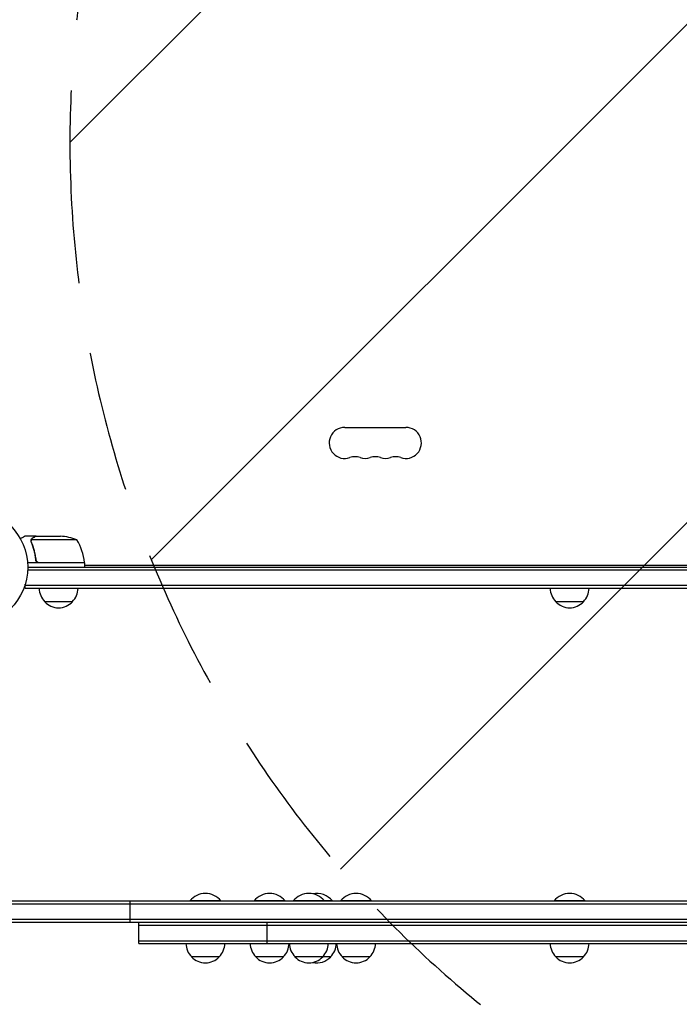
# Model space of a CAD drawing. Units: millimetres. Extents: x -3806 to 4689, y -2600 to 3365.
# Drawn here: x 46 to 640, y -1159 to -272 of the extents above; entities that cross this region are included whole.
import ezdxf

# ---------------------------------------------------------------- set-up
doc = ezdxf.new("R2010")
doc.units = ezdxf.units.MM
doc.header["$LTSCALE"] = 20
doc.linetypes.add('HIDDEN', pattern=[9.525, 6.35, -3.175])
for name, color, linetype in [('2d', 230, 'Continuous'), ('EN-Free_Space', 10, 'HIDDEN'), ('EN-Free_Space_Hatch', 10, 'HIDDEN')]:
    doc.layers.add(name, color=color, linetype=linetype)

msp = doc.modelspace()

# ---------------------------------------------------------------- hatches: boundary and pattern name
at = {"layer": 'EN-Free_Space_Hatch'}
h = msp.add_hatch(dxfattribs=at)
h.set_pattern_fill('ANSI31', color=256, scale=100, angle=90)
h.set_pattern_definition([(45, (1091, 617.46), (-224.506, 224.506), [])])
edge = h.paths.add_edge_path()
edge.add_line((1091, 617.46), (3189.01, 617.46))
edge.add_arc((3189.01, -382.54), 1000, 0, 90, ccw=False)
edge.add_arc((3189.01, -382.54), 1000, 270, 360, ccw=False)
edge.add_line((3189.01, -1382.54), (1091, -1382.54))
edge.add_arc((1091, -382.54), 1000, 180, 270, ccw=False)
edge.add_arc((1091, -382.54), 1000, 90, 180, ccw=False)

# ---------------------------------------------------------------- linework, layer by layer
at = {"layer": '2d'}
for p, q in [((338.5, -639.1), (393.5, -639.1)), ((60.3, -737.09), (50.5, -737.09)), ((55.99, -741.31), (55.99, -741.31)), ((97.25, -740.34), (56.36, -740.34)), ((60.3, -737.09), (60.3, -737.21)), ((60.5, -737.09), (82.41, -737.09)), ((104.25, -761.09), (52.85, -761.09)), ((60.3, -757.29), (60.3, -758.79)), ((63.39, -760.89), (104.25, -760.89)), ((104.25, -761.09), (104.25, -765.09)), ((1029.06, -767.59), (52.94, -767.59)), ((53, -765.09), (1029, -765.09)), ((104.25, -763.1), (977.75, -763.1)), ((50.8, -784.09), (50.8, -780.2)), ((1031.2, -781.59), (50.8, -781.59)), ((1031.2, -784.09), (50.8, -784.09)), ((93.3, -796.09), (68.3, -796.09)), ((553.5, -796.09), (528.5, -796.09)), ((1403.5, -1065.89), (-321.5, -1065.89)), ((1403.5, -1068.39), (-321.5, -1068.39)), ((144.91, -1065.89), (144.91, -1084.89)), ((227, -1065.39), (199, -1065.39)), ((199, -1065.89), (199, -1065.39)), ((227, -1065.89), (227, -1065.39)), ((284.8, -1065.39), (256.8, -1065.39)), ((256.8, -1065.89), (256.8, -1065.39)), ((284.8, -1065.89), (284.8, -1065.39)), ((327.35, -1065.39), (292.15, -1065.39)), ((292.15, -1065.89), (292.15, -1065.39)), ((320.15, -1065.89), (320.15, -1065.39)), ((327.35, -1065.89), (327.35, -1065.39)), ((362.7, -1065.39), (334.7, -1065.39)), ((334.7, -1065.89), (334.7, -1065.39)), ((362.7, -1065.89), (362.7, -1065.39)), ((555, -1065.39), (527, -1065.39)), ((527, -1065.89), (527, -1065.39)), ((555, -1065.89), (555, -1065.39)), ((1403.5, -1082.39), (-321.5, -1082.39)), ((1403.5, -1084.89), (-321.5, -1084.89)), ((153, -1103.89), (153, -1084.89)), ((153, -1087.39), (929, -1087.39)), ((268.74, -1103.89), (268.74, -1084.89)), ((153, -1101.39), (929, -1101.39)), ((153, -1103.89), (929, -1103.89)), ((225.5, -1115.89), (200.5, -1115.89)), ((283.3, -1115.89), (258.3, -1115.89)), ((325.85, -1115.89), (293.65, -1115.89)), ((361.2, -1115.89), (336.2, -1115.89)), ((553.5, -1115.89), (528.5, -1115.89))]:
    msp.add_line(p, q, dxfattribs=at)
msp.add_circle((0, -765.09), 53, dxfattribs=at)
for centre, radius, start, end in [((338.5, -653.1), 14, 90, 289.10989), ((393.5, -653.1), 14, 250.89011, 90), ((347.67, -679.56), 14, 70.89011, 109.10989), ((356.83, -653.1), 14, 250.89011, 289.10989), ((366, -679.56), 14, 70.89011, 109.10989), ((375.17, -653.1), 14, 250.89011, 289.10989), ((384.33, -679.56), 14, 70.89011, 109.10989), ((79.25, -786.99), 50, 68.8998, 86.37569), ((54.55, -766.36), 50, 6.47279, 31.34969), ((101.25, -761.06), 3, 3.19122, 6.47279), ((80.3, -783.9), 17, 180.6413, 225.8135), ((81.3, -783.9), 17, 314.1865, 359.3587), ((540.5, -783.9), 17, 180.6413, 225.8135), ((541.5, -783.9), 17, 314.1865, 359.3587), ((80.8, -784.57), 17, 222.66793, 317.33207), ((541, -784.57), 17, 222.66793, 317.33207), ((213, -1077.22), 18.33, 40.19046, 139.80954), ((270.8, -1077.22), 18.33, 40.19046, 139.80954), ((306.15, -1077.22), 18.33, 40.19046, 139.80954), ((313.35, -1077.22), 18.33, 40.19046, 101.32187), ((348.7, -1077.22), 18.33, 40.19046, 139.80954), ((541, -1077.22), 18.33, 40.19046, 139.80954), ((212.5, -1103.7), 17, 180.6413, 225.8135), ((213.5, -1103.7), 17, 314.1865, 359.3587), ((270.3, -1103.7), 17, 180.6413, 225.8135), ((271.3, -1103.7), 17, 314.1865, 359.3587), ((305.65, -1103.7), 17, 180.6413, 225.8135), ((306.65, -1103.7), 17, 314.1865, 359.3587), ((313.85, -1103.7), 17, 314.1865, 359.3587), ((348.2, -1103.7), 17, 180.6413, 225.8135), ((349.2, -1103.7), 17, 314.1865, 359.3587), ((540.5, -1103.7), 17, 180.6413, 225.8135), ((541.5, -1103.7), 17, 314.1865, 359.3587), ((213, -1104.37), 17, 222.66793, 317.33207), ((270.8, -1104.37), 17, 222.66793, 317.33207), ((306.15, -1104.37), 17, 222.66793, 317.33207), ((313.35, -1104.37), 17, 257.78128, 317.33207), ((348.7, -1104.37), 17, 222.66793, 317.33207), ((541, -1104.37), 17, 222.66793, 317.33207)]:
    msp.add_arc(centre, radius, start, end, dxfattribs=at)
for points, knots in [([(50.5, -737.09), (50.5, -737.09), (50.39, -737.15), (50.07, -737.34), (49.93, -737.42), (49.69, -737.56), (49.56, -737.63), (49.41, -737.72), (49.31, -737.78), (49.26, -737.81), (48.53, -738.23), (47.59, -738.77), (46.39, -739.46)], [0.5, 0.5, 0.5, 0.5, 0.625, 0.625, 0.6875, 0.6875, 0.71875, 0.734375, 0.734375, 0.75, 0.75, 0.9464969, 0.9464969, 0.9464969, 0.9464969]), ([(56.01, -740.95), (56.03, -740.75), (56.08, -740.57), (56.17, -740.27), (56.22, -740.15), (56.26, -740.06)], [0.000526185, 0.000526185, 0.000526185, 0.000526185, 0.001315456, 0.001315456, 0.002104727, 0.002104727, 0.002104727, 0.002104727]), ([(56.2, -741.28), (56.2, -741.12), (56.22, -740.96), (56.27, -740.65), (56.31, -740.49), (56.36, -740.34)], [0.001328787, 0.001328787, 0.001328787, 0.001328787, 0.001872455, 0.001872455, 0.002416124, 0.002416124, 0.002416124, 0.002416124]), ([(56.21, -742.43), (57.18, -744.86), (58.03, -747.4), (59.05, -751.4), (59.35, -752.76), (59.73, -754.85), (59.85, -755.56), (60.06, -756.99), (60.15, -757.7), (60.23, -758.42)], [0, 0, 0, 0, 0.00869705, 0.00869705, 0.01304558, 0.01304558, 0.01521984, 0.01521984, 0.01739411, 0.01739411, 0.01739411, 0.01739411]), ([(56.26, -740.06), (56.32, -739.93), (56.39, -739.8), (56.51, -739.61), (56.58, -739.52), (56.65, -739.42), (56.7, -739.37), (56.72, -739.35), (56.73, -739.34), (56.73, -739.33), (56.73, -739.33), (56.96, -739.07), (57.21, -738.87), (57.49, -738.71)], [0, 0, 0, 0, 0.25, 0.25, 0.375, 0.4375, 0.46875, 0.484375, 0.492188, 0.492188, 0.5, 0.5, 1, 1, 1, 1]), ([(60.41, -758.23), (60.09, -755.36), (59.57, -752.62), (58.22, -747.36), (57.39, -744.84), (56.42, -742.42)], [0, 0, 0, 0, 0.00859307, 0.00859307, 0.01718614, 0.01718614, 0.01718614, 0.01718614]), ([(57.7, -738.71), (57.55, -738.79), (57.42, -738.88), (57.19, -739.07), (57.08, -739.18), (56.79, -739.49), (56.64, -739.72), (56.52, -739.96)], [0, 0, 0, 0, 0.001089402, 0.001089402, 0.002178803, 0.002178803, 0.004357607, 0.004357607, 0.004357607, 0.004357607]), ([(60.5, -737.09), (60.31, -737.2), (59.96, -737.4), (59.02, -737.94), (58.42, -738.29), (57.7, -738.71)], [0, 0, 0, 0, 0.00517024, 0.00517024, 0.01034048, 0.01034048, 0.01034048, 0.01034048]), ([(63.21, -761.09), (63.03, -761.09), (62.85, -761.07), (62.49, -761.01), (62.31, -760.96), (61.97, -760.82), (61.8, -760.74), (61.49, -760.55), (61.34, -760.44), (61.07, -760.2), (60.95, -760.06), (60.73, -759.78), (60.63, -759.62), (60.46, -759.3), (60.39, -759.13), (60.29, -758.78), (60.25, -758.6), (60.23, -758.42)], [0, 0, 0, 0, 0.000547172, 0.000547172, 0.001094344, 0.001094344, 0.001641516, 0.001641516, 0.002188688, 0.002188688, 0.00273586, 0.00273586, 0.003283032, 0.003283032, 0.003830204, 0.003830204, 0.004377377, 0.004377377, 0.004377377, 0.004377377]), ([(62.39, -760.72), (62.13, -760.62), (61.88, -760.5), (61.54, -760.25), (61.43, -760.16), (61.22, -759.97), (61.13, -759.86), (60.87, -759.54), (60.73, -759.29), (60.51, -758.78), (60.44, -758.51), (60.41, -758.23)], [0.001013661, 0.001013661, 0.001013661, 0.001013661, 0.001852653, 0.001852653, 0.002272148, 0.002272148, 0.002691644, 0.002691644, 0.003530636, 0.003530636, 0.004369628, 0.004369628, 0.004369628, 0.004369628])]:
    msp.add_open_spline(points, degree=3, knots=knots, dxfattribs=at)
for points in [[(56.01, -740.95), (56, -741.06), (55.99, -741.18), (55.99, -741.31)], [(55.99, -741.38), (55.99, -741.36), (55.99, -741.33), (55.99, -741.31)], [(56.21, -742.43), (56.07, -742.09), (56, -741.74), (55.99, -741.38)], [(56.2, -741.28), (56.2, -741.28), (56.2, -741.29), (56.2, -741.3)], [(56.42, -742.42), (56.27, -742.06), (56.2, -741.68), (56.2, -741.3)], [(56.2, -741.3), (56.2, -741.3), (56.2, -741.3), (56.2, -741.3)], [(56.36, -740.34), (56.4, -740.21), (56.46, -740.08), (56.52, -739.96)], [(62.39, -760.72), (62.72, -760.83), (63.05, -760.89), (63.39, -760.89)]]:
    msp.add_open_spline(points, degree=3, dxfattribs=at)
msp.add_rational_spline([(60.3, -737.09), (60.3, -737.09), (59.35, -737.64), (57.49, -738.71)], [0.983775506511, 0.983775506511, 0.989183671007, 1], degree=3, dxfattribs=at)
at = {"layer": 'EN-Free_Space'}
msp.add_lwpolyline([(1091, 617.46), (3189.01, 617.46, -0.414214), (4189.01, -382.54, -0.414214), (3189.01, -1382.54), (1091, -1382.54, -0.414214), (91, -382.54, -0.414214)], format="xyb", close=True, dxfattribs=at)

doc.saveas('drawing.dxf')
